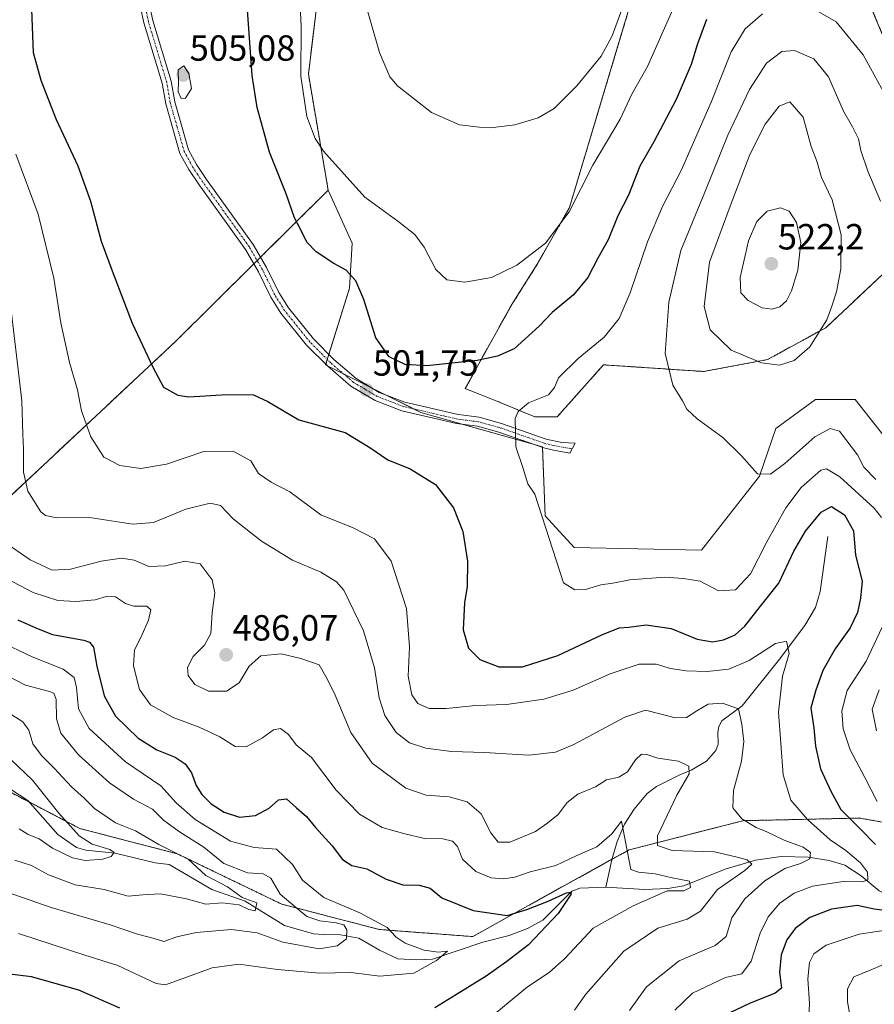
# Model space of a CAD drawing. Units: metres. Extents: x 636216 to 639678, y 4653409 to 4655789.
# Drawn here: x 636926 to 637161, y 4654179 to 4654450 of the extents above; entities that cross this region are included whole.
import ezdxf
from ezdxf.enums import TextEntityAlignment as Align

# ---------------------------------------------------------------- set-up
doc = ezdxf.new("R2010")
doc.units = ezdxf.units.M
doc.header["$MEASUREMENT"] = 0
doc.linetypes.add('TRAZO_Y_PUNTO', pattern=[1, 0.5, -0.25, 0, -0.25])
doc.linetypes.add('TRAZOS', pattern=[0.75, 0.5, -0.25])
for name, color, linetype, lineweight in [('Arbolado forestal', 92, 'TRAZOS', 0), ('Arbolado forestal CxS', 92, 'Continuous', 0), ('Camino', 19, 'Continuous', 0), ('Camino Cxs', 19, 'Continuous', 0), ('Camino eje', 39, 'TRAZO_Y_PUNTO', 13), ('Carátula', 7, 'Continuous', 5), ('Corriente natural lineal', 142, 'Continuous', 13), ('Curva de nivel maestra', 36, 'Continuous', 30), ('Curva de nivel normal', 36, 'Continuous', 0), ('Pastizal CxS', 92, 'Continuous', 0), ('Punto de cota en terreno', 7, 'Continuous', 0), ('Rótulo de punto de cota en terreno', 19, 'Continuous', 0), ('Suelo desnudo', 252, 'Continuous', 0), ('Suelo desnudo CxS', 43, 'Continuous', 0)]:
    doc.layers.add(name, color=color, linetype=linetype, lineweight=lineweight)
doc.styles.add('Arial', font='txt', dxfattribs={"height": 0.2})

# ---------------------------------------------------------------- blocks, each defined once
blk = doc.blocks.new('*U150')
at = {"layer": 'Arbolado forestal CxS', "color": 92, "linetype": 'Continuous', "lineweight": 0}
for points in [[(637156.5, 4654463.24, 498.68), (637164.49, 4654444.06, 501.94), (637167.69, 4654416.09, 506.05), (637163.69, 4654380.13, 511.38), (637147.99, 4654365.37, 514.55), (637131.95, 4654356.62, 515.3), (637114.31, 4654353.33, 512.13), (637086.75, 4654355.16, 506.7), (637073.99, 4654340.79, 506.71), (637067.88, 4654340.79, 505.73), (637057.42, 4654345.15, 503.79), (637048.7, 4654348.64, 501.68), (637054.68, 4654359.54, 499.08), (637061.78, 4654372.2, 496.62), (637068.53, 4654382.88, 495.5), (637077.39, 4654398.51, 494.52), (637091.77, 4654446.45, 491.02), (637101.36, 4654478.42, 489.28)], [(637009.46, 4654468.02, 492.38), (637005.47, 4654435.26, 494.02), (637010.94, 4654403.29, 496.21), (636968.9, 4654361.61, 501.33), (636903, 4654299.93, 476.79)]]:
    blk.add_polyline3d(points, dxfattribs=at)
blk = doc.blocks.new('*U163')
at = {"layer": 'Curva de nivel normal', "color": 36, "linetype": 'Continuous', "lineweight": 0}
blk.add_polyline3d([(637078.78, 4654177.35, 485), (637081.86, 4654181.74, 485), (637092.41, 4654193.58, 485), (637101.73, 4654199.92, 485), (637109.83, 4654202.44, 485), (637113.52, 4654204.6, 485), (637118.15, 4654210.63, 485), (637125.68, 4654215.81, 485), (637127.59, 4654217.59, 485), (637126.34, 4654218.74, 485), (637123.19, 4654219.58, 485), (637117.3, 4654220.94, 485), (637105.71, 4654221.36, 485), (637101.64, 4654222.75, 485), (637101.62, 4654225.38, 485), (637106.99, 4654236.63, 485), (637110.33, 4654242.52, 485), (637110.24, 4654244.55, 485), (637107.42, 4654246, 485), (637101.72, 4654246.8, 485), (637098.7, 4654247.82, 485), (637097.21, 4654247.9, 485), (637095.59, 4654246.36, 485), (637093.36, 4654242.98, 485), (637090.95, 4654241.59, 485), (637087.6, 4654240.82, 485), (637084.52, 4654238.9, 485), (637079.72, 4654236.9, 485), (637076.75, 4654234.59, 485), (637074.25, 4654231.27, 485), (637071.46, 4654228.97, 485), (637068.02, 4654226.59, 485), (637060.97, 4654223.65, 485), (637057.72, 4654223.63, 485), (637055.74, 4654226.25, 485), (637053.04, 4654231.44, 485), (637049.18, 4654234.75, 485), (637044.26, 4654236.18, 485), (637037.92, 4654236.61, 485), (637032.3, 4654238.54, 485), (637023.05, 4654245.37, 485), (637017.2, 4654253.84, 485), (637012.81, 4654264.13, 485), (637010.65, 4654268.68, 485), (637008.49, 4654272.5, 485), (637003.44, 4654274.22, 485), (636998.02, 4654275.52, 485), (636992.35, 4654274.95, 485), (636989.2, 4654272.13, 485), (636986.42, 4654267.55, 485), (636982.9, 4654265.29, 485), (636977.94, 4654265.26, 485), (636974.2, 4654267.06, 485), (636972.38, 4654269.6, 485), (636972.18, 4654271.8, 485), (636973.71, 4654274.78, 485), (636976.86, 4654277.95, 485), (636978.56, 4654281.16, 485), (636978.97, 4654286.85, 485), (636979.71, 4654292.31, 485), (636979.01, 4654295.88, 485), (636975.64, 4654300.29, 485), (636971.42, 4654301.07, 485), (636966.12, 4654299.77, 485), (636961.49, 4654299.6, 485), (636957.49, 4654301.3, 485), (636954.04, 4654301.92, 485), (636948.38, 4654301.11, 485), (636939.94, 4654298.9, 485), (636934.86, 4654298.63, 485), (636928.81, 4654301.4, 485), (636921.4, 4654306.56, 485)], dxfattribs=at)
blk = doc.blocks.new('*U165')
at = {"layer": 'Curva de nivel normal', "color": 36, "linetype": 'Continuous', "lineweight": 0}
for points in [[(637093.93, 4654177.26, 490), (637098.61, 4654183.8, 490), (637107.61, 4654190.97, 490), (637117.49, 4654195.18, 490), (637120.52, 4654197.69, 490), (637122.14, 4654202.77, 490), (637125.69, 4654208.06, 490), (637131.22, 4654213.01, 490), (637136.71, 4654216.43, 490), (637141.02, 4654217.75, 490), (637143.58, 4654219.04, 490), (637143.78, 4654220.79, 490), (637141.74, 4654222.25, 490), (637136.54, 4654224.17, 490), (637131.79, 4654226.47, 490), (637128.81, 4654227.71, 490), (637124.84, 4654230.11, 490), (637122.36, 4654233.12, 490), (637122.6, 4654237.92, 490), (637124.77, 4654245.98, 490), (637125.38, 4654251.36, 490), (637124.83, 4654256.2, 490), (637123.94, 4654260.36, 490), (637119.56, 4654261.94, 490), (637115.58, 4654261.71, 490), (637112.51, 4654259.83, 490), (637109.66, 4654258.01, 490), (637106.59, 4654257.87, 490), (637098.37, 4654260.01, 490), (637092.63, 4654258.07, 490), (637078.62, 4654250.6, 490), (637073.56, 4654248.45, 490), (637066.23, 4654247.64, 490), (637053.98, 4654248.38, 490), (637044.87, 4654248.6, 490), (637037.84, 4654249.51, 490), (637033.32, 4654251.06, 490), (637029.7, 4654253.86, 490), (637026.56, 4654258.59, 490), (637024.94, 4654263.43, 490), (637023.68, 4654271.7, 490), (637020.7, 4654281.84, 490), (637015.2, 4654293.08, 490), (637013.19, 4654295.4, 490), (637008.91, 4654298.04, 490), (637001.12, 4654301.34, 490), (636992.55, 4654306.54, 490), (636984.74, 4654312.72, 490), (636981.31, 4654316.36, 490), (636978.46, 4654317.04, 490), (636971.71, 4654315.42, 490), (636962.8, 4654311.73, 490), (636957.09, 4654311.24, 490), (636945.21, 4654313.12, 490), (636936.2, 4654313.04, 490), (636933.04, 4654313.63, 490), (636931.77, 4654314.67, 490), (636928.16, 4654320.37, 490), (636927.02, 4654325.56, 490), (636926.97, 4654332.02, 490), (636926.78, 4654336.09, 490), (636926.54, 4654345.2, 490), (636922.97, 4654375.68, 490)], [(637020.7, 4654456.6, 490), (637025.04, 4654441.18, 490), (637027.94, 4654434.52, 490), (637030.02, 4654432, 490), (637039.41, 4654424.7, 490), (637047.08, 4654421.27, 490), (637052.6, 4654420.68, 490), (637055.6, 4654420.44, 490), (637062.35, 4654421.3, 490), (637068.78, 4654423.21, 490), (637073.18, 4654425.78, 490), (637079.45, 4654432.05, 490), (637086.13, 4654440.17, 490), (637089.13, 4654445.79, 490), (637091.84, 4654453.06, 490)]]:
    blk.add_polyline3d(points, dxfattribs=at)
blk = doc.blocks.new('*U168')
at = {"layer": 'Curva de nivel normal', "color": 36, "linetype": 'Continuous', "lineweight": 0}
blk.add_polyline3d([(636925.83, 4654227.32, 455), (636928.26, 4654225.79, 455), (636931.28, 4654224.6, 455), (636935.03, 4654222.01, 455), (636940.46, 4654219.36, 455), (636943.99, 4654218.61, 455), (636948.81, 4654218.95, 455), (636951.15, 4654219.72, 455), (636952, 4654220.79, 455), (636950.78, 4654221.64, 455), (636945.96, 4654223.06, 455), (636942.3, 4654225.36, 455), (636936.69, 4654231.67, 455), (636929.47, 4654240.75, 455), (636923.58, 4654246.37, 455)], dxfattribs=at)
blk = doc.blocks.new('*U172')
at = {"layer": 'Curva de nivel normal', "color": 36, "linetype": 'Continuous', "lineweight": 0}
for points in [[(637154.63, 4654176.04, 510), (637154.01, 4654179.64, 510), (637153.94, 4654183.28, 510), (637155.74, 4654186.56, 510), (637160.66, 4654188.59, 510), (637165.85, 4654190.76, 510)], [(637161.98, 4654254.28, 510), (637160.75, 4654260.3, 510), (637162.67, 4654265.59, 510)], [(637161.78, 4654323.58, 510), (637158.45, 4654326.98, 510), (637156.7, 4654330.34, 510), (637151.8, 4654336.91, 510), (637149.24, 4654337.59, 510), (637144.99, 4654335.32, 510), (637136.75, 4654327.99, 510), (637132.79, 4654325.01, 510), (637129.15, 4654325.12, 510), (637124.78, 4654330.05, 510), (637119.66, 4654335.16, 510), (637112.58, 4654340.25, 510), (637109.71, 4654342.92, 510), (637108.52, 4654345.25, 510), (637105.89, 4654349.59, 510), (637103.78, 4654358.25, 510), (637104.72, 4654372.43, 510), (637108.08, 4654386.62, 510), (637114.64, 4654402.76, 510), (637121, 4654418.44, 510), (637126.96, 4654430.98, 510), (637131.71, 4654438.27, 510), (637135.92, 4654441.5, 510), (637139.36, 4654441.77, 510), (637144.71, 4654439.44, 510), (637148.75, 4654434.55, 510), (637152.84, 4654425.02, 510), (637155.36, 4654420.75, 510), (637156.97, 4654417.39, 510), (637157.61, 4654414.26, 510), (637159.57, 4654408.51, 510), (637163.04, 4654400.23, 510)]]:
    blk.add_polyline3d(points, dxfattribs=at)
blk = doc.blocks.new('*U173')
at = {"layer": 'Curva de nivel normal', "color": 36, "linetype": 'Continuous', "lineweight": 0}
blk.add_polyline3d([(636918.16, 4654271.68, 465), (636927.56, 4654266.88, 465), (636934.19, 4654265.17, 465), (636935.34, 4654264.69, 465), (636936.04, 4654262.91, 465), (636936.11, 4654257.62, 465), (636937.25, 4654253.67, 465), (636942.18, 4654247.72, 465), (636950.72, 4654240, 465), (636957.28, 4654235.53, 465), (636962.54, 4654232.72, 465), (636965.59, 4654229.72, 465), (636969.94, 4654226.49, 465), (636976.68, 4654222.26, 465), (636982.23, 4654217.74, 465), (636988.7, 4654215.2, 465), (636993, 4654214.94, 465), (636995.12, 4654213.76, 465), (636997.71, 4654209.34, 465), (637001.79, 4654205.79, 465), (637005.09, 4654203.2, 465), (637008.6, 4654201.94, 465), (637013.1, 4654201.41, 465), (637015.2, 4654200.84, 465), (637016.08, 4654199.52, 465), (637015.94, 4654197.06, 465), (637013.42, 4654195.04, 465), (637008.49, 4654194.26, 465), (636998.42, 4654196.09, 465), (636991.36, 4654198.67, 465), (636984.29, 4654199.58, 465), (636974.6, 4654198.77, 465), (636969.27, 4654197.56, 465), (636965.65, 4654196.24, 465), (636962.99, 4654197.08, 465), (636958.36, 4654198.33, 465), (636950.87, 4654200.84, 465), (636934.64, 4654205.61, 465), (636916.09, 4654212.06, 465)], dxfattribs=at)
blk = doc.blocks.new('*U174')
at = {"layer": 'Curva de nivel normal', "color": 36, "linetype": 'Continuous', "lineweight": 0}
blk.add_polyline3d([(637056.87, 4654176.35, 480), (637065.82, 4654183.78, 480), (637071.77, 4654187.7, 480), (637076.09, 4654191.62, 480), (637083.95, 4654199.96, 480), (637094.95, 4654206.08, 480), (637104.28, 4654210.22, 480), (637108.88, 4654210.27, 480), (637110.74, 4654211.12, 480), (637110.44, 4654212.93, 480), (637105.67, 4654213.85, 480), (637101.01, 4654214.95, 480), (637096.37, 4654215.38, 480), (637094.31, 4654216.11, 480), (637091.75, 4654229.39, 480), (637089.03, 4654225.94, 480), (637084.95, 4654222.4, 480), (637079.43, 4654219.96, 480), (637073.62, 4654217.21, 480), (637066.61, 4654215.43, 480), (637062.32, 4654214.03, 480), (637059.21, 4654213.5, 480), (637055.8, 4654213.85, 480), (637051.63, 4654215.58, 480), (637047.97, 4654218.97, 480), (637046.52, 4654222.43, 480), (637045.15, 4654223.95, 480), (637042.55, 4654224.6, 480), (637037.44, 4654224.66, 480), (637032.08, 4654225.96, 480), (637025.78, 4654227.71, 480), (637019.58, 4654231.32, 480), (637013.16, 4654237.93, 480), (637006.34, 4654247, 480), (637002.08, 4654250.44, 480), (637000, 4654253.31, 480), (636997.82, 4654255.01, 480), (636995.85, 4654254.6, 480), (636992.8, 4654252.42, 480), (636988.32, 4654249.91, 480), (636985.34, 4654249.99, 480), (636981.05, 4654252.7, 480), (636975.35, 4654255.33, 480), (636968.23, 4654257.99, 480), (636962, 4654261.5, 480), (636958.94, 4654265.7, 480), (636957.34, 4654272.25, 480), (636957.54, 4654276.68, 480), (636959.35, 4654280.06, 480), (636961.44, 4654284.85, 480), (636962.08, 4654287.66, 480), (636960.98, 4654288.68, 480), (636957.4, 4654288.65, 480), (636955.08, 4654289.4, 480), (636952.3, 4654291.28, 480), (636949.8, 4654291.33, 480), (636946.7, 4654290.37, 480), (636941.46, 4654289.92, 480), (636936.42, 4654290.21, 480), (636929.69, 4654292.48, 480), (636916.67, 4654299.2, 480)], dxfattribs=at)
blk = doc.blocks.new('*U181')
at = {"layer": 'Curva de nivel normal', "color": 36, "linetype": 'Continuous', "lineweight": 0}
blk.add_polyline3d([(636919.62, 4654261.28, 460), (636926.82, 4654256.76, 460), (636928.51, 4654254.48, 460), (636929.58, 4654250.75, 460), (636931.92, 4654247.5, 460), (636935.44, 4654244.08, 460), (636940.24, 4654238.89, 460), (636943.75, 4654235.73, 460), (636946.59, 4654232.91, 460), (636952.33, 4654228.98, 460), (636957.81, 4654226.73, 460), (636964.29, 4654223.02, 460), (636972.36, 4654218.94, 460), (636977.19, 4654214.5, 460), (636983.23, 4654211.32, 460), (636987.21, 4654208.43, 460), (636991.31, 4654206.95, 460), (636990.86, 4654204.69, 460), (636989.1, 4654205.08, 460), (636986.41, 4654206.38, 460), (636981.75, 4654206.91, 460), (636977.19, 4654206.57, 460), (636971.9, 4654208.06, 460), (636964.77, 4654209.41, 460), (636959.84, 4654209.15, 460), (636955.8, 4654208.77, 460), (636949.24, 4654210.61, 460), (636941.28, 4654211.86, 460), (636933.88, 4654214.68, 460), (636929.18, 4654217.21, 460), (636924.62, 4654218.71, 460)], dxfattribs=at)
blk = doc.blocks.new('*U188')
at = {"layer": 'Curva de nivel normal', "color": 36, "linetype": 'Continuous', "lineweight": 0}
for points in [[(637195.93, 4654451.59, 505), (637197.14, 4654448.92, 505), (637196.22, 4654446.68, 505), (637193.49, 4654442.96, 505), (637191.19, 4654437.35, 505), (637188.72, 4654432.92, 505), (637185.23, 4654428.52, 505), (637181.4, 4654422.97, 505), (637178.1, 4654419.32, 505), (637174.4, 4654418.47, 505), (637168.23, 4654421.72, 505), (637164.31, 4654429.59, 505), (637158.28, 4654440.59, 505), (637150.87, 4654449.62, 505), (637145.26, 4654452.92, 505)], [(637130.61, 4654451.84, 505), (637125.76, 4654447.75, 505), (637121.9, 4654441.4, 505), (637116.46, 4654427.5, 505), (637108.22, 4654408.92, 505), (637103.01, 4654398.78, 505), (637098.93, 4654389.02, 505), (637094.15, 4654375.02, 505), (637091.06, 4654367.89, 505), (637086.91, 4654362.75, 505), (637079.8, 4654356.92, 505), (637074.34, 4654351.61, 505), (637073.31, 4654348.92, 505), (637071.6, 4654346.92, 505), (637066.08, 4654344.67, 505), (637063.24, 4654342.27, 505), (637062.46, 4654340.39, 505), (637062.58, 4654332.56, 505), (637064.65, 4654326.63, 505), (637065.94, 4654322.4, 505), (637067.86, 4654319.5, 505), (637075.76, 4654295.12, 505), (637078.83, 4654293.14, 505), (637081.78, 4654293.22, 505), (637086.07, 4654294.56, 505), (637089.32, 4654294.99, 505), (637093.98, 4654295.94, 505), (637103.66, 4654296.7, 505), (637108.76, 4654296.31, 505), (637113.35, 4654295.54, 505), (637118.42, 4654292.89, 505), (637123.15, 4654293.2, 505), (637127.28, 4654297.61, 505), (637131.64, 4654306.2, 505), (637136.96, 4654315.74, 505), (637141.2, 4654321.34, 505), (637146.67, 4654326.1, 505), (637148.16, 4654326.48, 505), (637151.9, 4654324.3, 505), (637161.34, 4654315.65, 505), (637163.36, 4654313.14, 505)], [(637163.54, 4654282.86, 505), (637159.08, 4654273.53, 505), (637153.89, 4654265.43, 505), (637152.4, 4654259.86, 505), (637152.81, 4654254.87, 505), (637154.7, 4654249.12, 505), (637158.79, 4654241.45, 505), (637162.17, 4654234.81, 505)], [(637167.63, 4654199.84, 505), (637157.2, 4654198.33, 505), (637148.14, 4654195.26, 505), (637144.66, 4654192.91, 505), (637143.48, 4654190.5, 505), (637143.07, 4654185.95, 505), (637143.48, 4654179.2, 505), (637143.2, 4654173.68, 505)]]:
    blk.add_polyline3d(points, dxfattribs=at)
blk = doc.blocks.new('*U190')
at = {"layer": 'Curva de nivel normal', "color": 36, "linetype": 'Continuous', "lineweight": 0}
for points in [[(637105.81, 4654452.92, 495), (637098.88, 4654437.4, 495), (637094.57, 4654429.73, 495), (637091.38, 4654422.87, 495), (637083.85, 4654410.14, 495), (637077.28, 4654397.35, 495), (637070.82, 4654388.66, 495), (637062.94, 4654382.66, 495), (637055.9, 4654379.25, 495), (637048.56, 4654377.96, 495), (637043.64, 4654378.57, 495), (637040.56, 4654381.44, 495), (637037.33, 4654387.62, 495), (637034.83, 4654391.04, 495), (637030.16, 4654394.78, 495), (637021.06, 4654401.37, 495), (637009.6, 4654413.99, 495), (637007.33, 4654417.5, 495), (637005.01, 4654423.6, 495), (637003.38, 4654434.67, 495), (637003.48, 4654448.43, 495), (637002.67, 4654465.23, 495)], [(636924.87, 4654413.19, 495), (636931.01, 4654396.66, 495), (636935.38, 4654379.08, 495), (636937.27, 4654366.7, 495), (636939.65, 4654355.76, 495), (636941.9, 4654348.27, 495), (636943.01, 4654342.45, 495), (636945.54, 4654335.36, 495), (636949.09, 4654329.68, 495), (636953.55, 4654327.39, 495), (636959.31, 4654326.58, 495), (636966.43, 4654327.83, 495), (636976.64, 4654331.24, 495), (636984.78, 4654331.42, 495), (636989.66, 4654328.74, 495), (636991.76, 4654325.23, 495), (636995.23, 4654322.88, 495), (637000.4, 4654320.13, 495), (637008.89, 4654313.86, 495), (637017.82, 4654310.21, 495), (637023.73, 4654307.24, 495), (637028.27, 4654301.04, 495), (637032.5, 4654288.01, 495), (637033.34, 4654277.43, 495), (637032.99, 4654269.42, 495), (637034, 4654264.25, 495), (637035.62, 4654261.86, 495), (637038.71, 4654260.51, 495), (637043.47, 4654260.45, 495), (637051.59, 4654261.3, 495), (637060.05, 4654261.6, 495), (637070.31, 4654263.01, 495), (637078.4, 4654265.53, 495), (637088.64, 4654270.04, 495), (637096.61, 4654272.68, 495), (637101.28, 4654272.72, 495), (637105.26, 4654271.51, 495), (637109.54, 4654270.84, 495), (637115.3, 4654270.67, 495), (637121.26, 4654271.35, 495), (637126.92, 4654273.71, 495), (637134.1, 4654278.35, 495), (637137.15, 4654278.99, 495), (637137.87, 4654275.62, 495), (637136.04, 4654269.35, 495), (637134.96, 4654259.42, 495), (637136.3, 4654242.21, 495), (637138.41, 4654235.2, 495), (637142.93, 4654229.9, 495), (637149.18, 4654224.3, 495), (637153.5, 4654221.37, 495), (637157.55, 4654217.99, 495), (637159.5, 4654215.39, 495), (637159.6, 4654213.26, 495), (637158.14, 4654212.7, 495), (637152.8, 4654212.85, 495), (637144.34, 4654211.49, 495), (637139.28, 4654209.64, 495), (637135.37, 4654206.86, 495), (637132.1, 4654203.08, 495), (637129.91, 4654198.58, 495), (637127.44, 4654190.9, 495), (637124.86, 4654187.38, 495), (637120.37, 4654186.36, 495), (637111.28, 4654182.06, 495), (637106.42, 4654177.38, 495)]]:
    blk.add_polyline3d(points, dxfattribs=at)
blk = doc.blocks.new('*U191')
at = {"layer": 'Curva de nivel normal', "color": 36, "linetype": 'Continuous', "lineweight": 0}
blk.add_polyline3d([(636920, 4654279.09, 470), (636929.37, 4654274.69, 470), (636937.92, 4654271.31, 470), (636940.93, 4654269.02, 470), (636941.62, 4654266.29, 470), (636942.14, 4654260.37, 470), (636945.05, 4654255, 470), (636955.06, 4654245.79, 470), (636964.83, 4654239.16, 470), (636969.04, 4654234.53, 470), (636974.3, 4654229.93, 470), (636984.05, 4654223.92, 470), (636990.57, 4654222.19, 470), (636996.7, 4654221.68, 470), (637001.06, 4654217.45, 470), (637003.87, 4654213.15, 470), (637009.71, 4654208.43, 470), (637019.82, 4654204.13, 470), (637027.15, 4654200.12, 470), (637029.68, 4654197.5, 470), (637032.11, 4654195.8, 470), (637037.36, 4654193.88, 470), (637041.22, 4654193.3, 470), (637043.83, 4654193.66, 470), (637040.77, 4654191.01, 470), (637034.5, 4654187.56, 470), (637025.19, 4654186.72, 470), (637017.17, 4654187.78, 470), (637008.52, 4654187.6, 470), (636996.96, 4654188.6, 470), (636986.28, 4654190.04, 470), (636978.94, 4654189, 470), (636966.11, 4654184.38, 470), (636963.56, 4654184.69, 470), (636952.95, 4654189.64, 470), (636943.86, 4654192.51, 470), (636925.61, 4654198.5, 470)], dxfattribs=at)
blk = doc.blocks.new('*U194')
at = {"layer": 'Curva de nivel maestra', "color": 36, "linetype": 'Continuous', "lineweight": 30}
for points in [[(637115.15, 4654450.29, 500), (637112.64, 4654443.6, 500), (637110.9, 4654437.92, 500), (637106.77, 4654428.25, 500), (637100.62, 4654416.59, 500), (637096.8, 4654409.92, 500), (637093.65, 4654401.92, 500), (637090.76, 4654396.25, 500), (637088.04, 4654389.59, 500), (637085.17, 4654384.59, 500), (637082.48, 4654379.22, 500), (637078.54, 4654374.47, 500), (637072.61, 4654369.56, 500), (637069.04, 4654365.8, 500), (637062.13, 4654359.57, 500), (637057.53, 4654357.51, 500), (637051.98, 4654356.34, 500), (637038.07, 4654354.91, 500), (637032.12, 4654355.21, 500), (637027.72, 4654357.36, 500), (637024.03, 4654362.61, 500), (637020.71, 4654373.16, 500), (637018.52, 4654378.32, 500), (637015.89, 4654381.21, 500), (637012.48, 4654383.12, 500), (637007.62, 4654386.27, 500), (637005.01, 4654388.99, 500), (637003.31, 4654392.57, 500), (637001.62, 4654395.7, 500), (636999.33, 4654402.25, 500), (636994.73, 4654413.72, 500), (636991.38, 4654426.08, 500), (636989.95, 4654434.92, 500), (636988.36, 4654458.21, 500)], [(636929.13, 4654455.41, 500), (636929.64, 4654441.25, 500), (636931.77, 4654433.62, 500), (636936, 4654422.72, 500), (636941.95, 4654409.98, 500), (636945.47, 4654400.22, 500), (636948.39, 4654389.19, 500), (636951.69, 4654380.28, 500), (636956.92, 4654366.65, 500), (636962.64, 4654354.48, 500), (636965.53, 4654348.99, 500), (636969.56, 4654346.83, 500), (636972.51, 4654346.3, 500), (636983.03, 4654347.01, 500), (636990.38, 4654346.89, 500), (636994.34, 4654345.09, 500), (637002.86, 4654340.03, 500), (637015.57, 4654336.56, 500), (637022.38, 4654332.36, 500), (637027.36, 4654329.01, 500), (637033.53, 4654326.51, 500), (637040.52, 4654322.16, 500), (637045.45, 4654315.77, 500), (637048.01, 4654309.27, 500), (637049.32, 4654301.08, 500), (637049.25, 4654293.97, 500), (637048.49, 4654289.67, 500), (637048.1, 4654282.19, 500), (637049.6, 4654277.14, 500), (637052.69, 4654273.98, 500), (637057.98, 4654271.96, 500), (637064.48, 4654272, 500), (637074.22, 4654275.05, 500), (637086.27, 4654280.8, 500), (637091.11, 4654282.73, 500), (637093.76, 4654282.84, 500), (637098.53, 4654283.49, 500), (637105.43, 4654282.55, 500), (637112.57, 4654279.54, 500), (637116.83, 4654278.8, 500), (637119.81, 4654279.42, 500), (637123.01, 4654280.77, 500), (637125.7, 4654283.18, 500), (637129.98, 4654288.68, 500), (637135.06, 4654295.02, 500), (637139.15, 4654303.78, 500), (637142.37, 4654309.34, 500), (637146.71, 4654314.58, 500), (637149.61, 4654316.12, 500), (637153.11, 4654313.84, 500), (637155.64, 4654309.43, 500), (637156.22, 4654302.75, 500), (637157.98, 4654295.59, 500), (637157.55, 4654290.92, 500), (637156.75, 4654286.94, 500), (637154.73, 4654282.67, 500), (637150.58, 4654276.94, 500), (637147.16, 4654270.92, 500), (637145.15, 4654265.25, 500), (637143.86, 4654260.56, 500), (637144.7, 4654255.18, 500), (637145.12, 4654250.14, 500), (637146.52, 4654243.83, 500), (637149.4, 4654237.71, 500), (637152.14, 4654232.64, 500), (637157.55, 4654227.24, 500), (637161.7, 4654223.02, 500)], [(637164.95, 4654204.74, 500), (637161.31, 4654205.19, 500), (637156.62, 4654206.2, 500), (637149.61, 4654205.21, 500), (637143.61, 4654202.88, 500), (637139.6, 4654199.87, 500), (637137.28, 4654196.73, 500), (637135.7, 4654192.58, 500), (637135.23, 4654187.86, 500), (637135.78, 4654183.41, 500), (637134.05, 4654182, 500), (637126.99, 4654179.16, 500), (637119.67, 4654175.73, 500)]]:
    blk.add_polyline3d(points, dxfattribs=at)
blk = doc.blocks.new('*U195')
at = {"layer": 'Curva de nivel maestra', "color": 36, "linetype": 'Continuous', "lineweight": 30}
for points in [[(636925.41, 4654284.95, 475), (636930.6, 4654282.62, 475), (636934.98, 4654280.89, 475), (636943.61, 4654279.26, 475), (636945.22, 4654278.77, 475), (636946.28, 4654277.33, 475), (636947.17, 4654272.1, 475), (636949.19, 4654263.94, 475), (636952.32, 4654258.39, 475), (636958.63, 4654252.26, 475), (636963.69, 4654249.08, 475), (636968.78, 4654247.1, 475), (636971.56, 4654245.22, 475), (636973.28, 4654242.72, 475), (636974.59, 4654239.27, 475), (636976.1, 4654236.8, 475), (636978.7, 4654234.25, 475), (636982.28, 4654231.93, 475), (636986.54, 4654230.52, 475), (636990.92, 4654230.97, 475), (636994.63, 4654233.01, 475), (636997.2, 4654235.33, 475), (636999.42, 4654235.58, 475), (637002.2, 4654233.12, 475), (637004.93, 4654230.76, 475), (637007.4, 4654227.71, 475), (637012.03, 4654222.68, 475), (637014.87, 4654218.87, 475), (637017.44, 4654217.18, 475), (637021.58, 4654216.28, 475), (637026.94, 4654213.48, 475), (637031.45, 4654211.87, 475), (637035.98, 4654211.8, 475), (637039.04, 4654210.99, 475), (637042.23, 4654208.28, 475), (637050.88, 4654204.82, 475), (637060.2, 4654203.4, 475), (637065.68, 4654205.1, 475), (637071.53, 4654207.41, 475), (637076.54, 4654209.68, 475), (637077.84, 4654209.86, 475), (637077.78, 4654209.25, 475), (637074.3, 4654203.97, 475), (637066.12, 4654195.35, 475), (637060.16, 4654190.78, 475), (637054.41, 4654186.7, 475), (637046.27, 4654181.71, 475), (637040.3, 4654178, 475)], [(636953.58, 4654177.87, 475), (636942.26, 4654182.84, 475), (636929.23, 4654186.52, 475), (636922.43, 4654187.35, 475)]]:
    blk.add_polyline3d(points, dxfattribs=at)
blk = doc.blocks.new('5PATER')
at = {"layer": 'Carátula', "linetype": 'Continuous', "lineweight": 5}
h = blk.add_hatch(color=250, dxfattribs=at)
edge = h.paths.add_edge_path()
edge.add_ellipse((0, 0.01), major_axis=(-1.33, -1.34), ratio=0.999422, start_angle=0, end_angle=360)

msp = doc.modelspace()

# ---------------------------------------------------------------- linework, layer by layer
at = {"layer": 'Arbolado forestal', "color": 92, "linetype": 'TRAZOS', "lineweight": 0}
for points in [[(637156.5, 4654463.24, 498.68), (637164.49, 4654444.06, 501.94), (637167.69, 4654416.09, 506.05), (637163.69, 4654380.13, 511.38), (637147.99, 4654365.38, 514.55), (637131.95, 4654356.62, 515.3), (637114.31, 4654353.33, 512.13), (637086.75, 4654355.16, 506.7), (637073.99, 4654340.79, 506.71), (637067.88, 4654340.79, 505.73), (637057.42, 4654345.15, 503.79), (637048.7, 4654348.64, 501.68), (637054.68, 4654359.54, 499.08), (637061.78, 4654372.2, 496.62), (637068.53, 4654382.88, 495.5), (637077.39, 4654398.51, 494.52), (637091.77, 4654446.45, 491.02), (637101.36, 4654478.42, 489.28)], [(637009.46, 4654468.02, 492.38), (637005.47, 4654435.26, 494.02), (637010.94, 4654403.29, 496.21)], [(637010.94, 4654403.29, 496.21), (636992.3, 4654384.82, 503.41), (636991.38, 4654383.9, 503.54), (636990.45, 4654382.98, 503.59), (636968.9, 4654361.61, 501.33), (636903, 4654299.93, 476.79), (636890.61, 4654291.91, 472.37), (636849.79, 4654285.35, 468.45)], [(637233.07, 4654221.54, 522.15), (637224.75, 4654222.19, 519.43), (637223.46, 4654222.29, 519.11), (637222.16, 4654222.39, 518.79), (637209.36, 4654223.39, 513.65), (637186.41, 4654225.19, 513.06), (637173.12, 4654227.51, 507.6), (637157.25, 4654230.29, 501.05), (637125.18, 4654229.56, 489.64), (637093.83, 4654221.53, 480.33), (637089.09, 4654218.92, 478.16), (637066.13, 4654206.22, 475.29), (637050.79, 4654197.62, 472.21), (637024.97, 4654199.6, 467.97), (636998.16, 4654206.55, 463.43), (636969.36, 4654220.45, 459.39), (636942.55, 4654227.4, 455.82), (636928.66, 4654234.65, 451.85), (636919.71, 4654239.31, 450.46)]]:
    msp.add_polyline3d(points, dxfattribs=at)
at = {"layer": 'Arbolado forestal CxS', "color": 92, "linetype": 'Continuous', "lineweight": 0}
msp.add_polyline3d([(636919.71, 4654239.31, 450.46), (636942.55, 4654227.4, 455.82), (636969.37, 4654220.45, 459.39), (636998.16, 4654206.55, 463.44), (637024.98, 4654199.6, 467.97), (637050.79, 4654197.62, 472.21), (637066.13, 4654206.22, 475.29), (637093.83, 4654221.53, 480.33), (637125.18, 4654229.56, 489.64), (637157.25, 4654230.29, 501.05), (637173.12, 4654227.51, 507.6), (637186.41, 4654225.19, 513.06), (637233.07, 4654221.54, 522.15), (637233.07, 4654221.54, 522.15), (637228.69, 4654190.18, 522.39), (637221.83, 4654173.57, 521.66)], dxfattribs=at)
at = {"layer": 'Camino', "color": 19, "linetype": 'Continuous', "lineweight": 0}
msp.add_polyline3d([(636958.06, 4654471.41, 502.03), (636962.63, 4654450.02, 503.78), (636967.68, 4654433.31, 504.67), (636968.65, 4654427.64, 504.75), (636972.45, 4654414.39, 504.79), (636974.65, 4654410.33, 504.85), (636977.45, 4654406.19, 504.77), (636990.27, 4654388.33, 503.78), (636993.96, 4654381.95, 503.17), (636997.3, 4654375.08, 503.2), (636999.96, 4654370.85, 503.26), (637006.84, 4654362.29, 503.02), (637012.51, 4654356.6, 502.36), (637015.48, 4654354.06, 501.9), (637018.63, 4654351.36, 501.63), (637024.99, 4654347.58, 501.45), (637032, 4654344.89, 501.83), (637046.74, 4654341.46, 502.79), (637048.27, 4654341.26, 502.91), (637052.56, 4654340.71, 503.34), (637058.65, 4654339.03, 504.33), (637071, 4654334.68, 506.34), (637075.26, 4654333.78, 506.83), (637078.94, 4654333.54, 507.19), (637077.5, 4654330.87, 507.06), (637073, 4654331.68, 506.54), (637070.32, 4654332.25, 506.17), (637057.9, 4654336.63, 504.2), (637052.06, 4654338.23, 503.48), (637046.29, 4654338.97, 503.03), (637031.25, 4654342.47, 502.03), (637023.89, 4654345.31, 501.61), (637017.16, 4654349.3, 501.88), (637010.79, 4654354.75, 502.49), (637004.96, 4654360.61, 502.97), (636997.9, 4654369.38, 503.22), (636995.09, 4654373.85, 503.31), (636991.73, 4654380.77, 503.45), (636988.15, 4654386.96, 503.82), (636975.38, 4654404.75, 504.82), (636972.5, 4654409.02, 504.82), (636970.1, 4654413.43, 504.76), (636966.19, 4654427.08, 504.59), (636965.22, 4654432.73, 504.56), (636960.19, 4654449.39, 503.62), (636955.64, 4654470.67, 501.87)], dxfattribs=at)
at = {"layer": 'Camino Cxs', "color": 19, "linetype": 'Continuous', "lineweight": 0}
msp.add_polyline3d([(636958.06, 4654471.41, 502.03), (636962.63, 4654450.02, 503.78), (636967.68, 4654433.31, 504.67), (636968.65, 4654427.64, 504.75), (636972.45, 4654414.39, 504.79), (636974.65, 4654410.33, 504.85), (636977.45, 4654406.19, 504.77), (636990.27, 4654388.33, 503.78), (636993.96, 4654381.95, 503.17), (636997.3, 4654375.08, 503.2), (636999.96, 4654370.85, 503.26), (637006.84, 4654362.29, 503.02), (637012.51, 4654356.6, 502.36), (637015.48, 4654354.06, 501.9), (637018.63, 4654351.36, 501.63), (637024.99, 4654347.58, 501.45), (637032, 4654344.89, 501.83), (637046.74, 4654341.46, 502.79), (637048.27, 4654341.26, 502.91), (637052.56, 4654340.71, 503.34), (637058.65, 4654339.03, 504.33), (637071, 4654334.68, 506.34), (637075.26, 4654333.78, 506.83), (637078.94, 4654333.54, 507.19), (637077.5, 4654330.87, 507.06), (637073, 4654331.68, 506.54), (637070.32, 4654332.25, 506.17), (637057.9, 4654336.63, 504.2), (637052.06, 4654338.23, 503.48), (637046.29, 4654338.97, 503.03), (637031.25, 4654342.47, 502.03), (637023.89, 4654345.31, 501.61), (637017.16, 4654349.3, 501.88), (637010.79, 4654354.75, 502.49), (637004.96, 4654360.61, 502.97), (636997.9, 4654369.38, 503.22), (636995.09, 4654373.85, 503.31), (636991.73, 4654380.77, 503.45), (636988.15, 4654386.96, 503.82), (636975.38, 4654404.75, 504.82), (636972.5, 4654409.02, 504.82), (636970.1, 4654413.43, 504.76), (636966.19, 4654427.08, 504.59), (636965.22, 4654432.73, 504.56), (636960.19, 4654449.39, 503.62), (636955.64, 4654470.67, 501.87)], dxfattribs=at)
at = {"layer": 'Camino eje', "color": 39, "linetype": 'TRAZO_Y_PUNTO', "lineweight": 13}
msp.add_polyline3d([(637078.12, 4654332.01, 507.1), (637074.13, 4654332.73, 506.68), (637072, 4654333.18, 506.43), (637070.66, 4654333.47, 506.25), (637064.45, 4654335.66, 505.32), (637058.28, 4654337.83, 504.27), (637055.36, 4654338.63, 503.87), (637052.31, 4654339.47, 503.43), (637047.28, 4654340.12, 502.97), (637046.52, 4654340.22, 502.91), (637031.63, 4654343.68, 502.03), (637028.12, 4654345.03, 501.73), (637024.44, 4654346.45, 501.56), (637021.08, 4654348.44, 501.74), (637017.9, 4654350.33, 501.77), (637016.32, 4654351.68, 501.86), (637011.65, 4654355.68, 502.48), (637008.82, 4654358.52, 502.75), (637005.9, 4654361.45, 503), (637002.46, 4654365.73, 503.2), (636998.93, 4654370.12, 503.25), (636996.2, 4654374.47, 503.28), (636992.85, 4654381.36, 503.32), (636989.21, 4654387.65, 503.79), (636976.42, 4654405.47, 504.8), (636975.02, 4654407.54, 504.87), (636973.58, 4654409.68, 504.84), (636972.48, 4654411.71, 504.8), (636971.28, 4654413.91, 504.77), (636969.32, 4654420.74, 504.75), (636967.42, 4654427.36, 504.66), (636966.45, 4654433.02, 504.59), (636963.93, 4654441.38, 504.28), (636961.41, 4654449.71, 503.62), (636956.85, 4654471.04, 501.91)], dxfattribs=at)
at = {"layer": 'Corriente natural lineal', "color": 142, "linetype": 'Continuous', "lineweight": 13}
for points in [[(637148.59, 4654307.9, 497.79), (637146.49, 4654292.72, 495.88), (637145.17, 4654288.34, 495.56), (637142.21, 4654283.35, 495.83), (637134.95, 4654273.68, 494.34), (637124.98, 4654261.25, 490.46), (637119.39, 4654257.05, 487.89), (637118.57, 4654255.56, 487.57), (637118.3, 4654253.97, 487.24), (637118.33, 4654250.62, 486.99), (637117.68, 4654248.91, 486.63), (637115.17, 4654245.97, 486.18), (637110.95, 4654243.51, 484.28), (637107.83, 4654242.21, 483.83), (637101.33, 4654238.95, 482.22), (637098.75, 4654237.06, 482.19), (637095.17, 4654232.71, 481.16), (637092.55, 4654228.64, 480.21), (637090.52, 4654223.8, 479.22), (637089.06, 4654218.8, 478.13), (637087.45, 4654211.28, 476.64)], [(637087.45, 4654211.28, 476.64), (637080.24, 4654210.96, 476.37), (637078.01, 4654210.11, 475.91), (637070.02, 4654202.17, 474.13), (637065.8, 4654199.88, 473.68), (637060.82, 4654197.9, 472.61), (637053.51, 4654196.07, 472.18), (637039.7, 4654191.4, 470.29), (637035.29, 4654191.25, 469.34), (637030.1, 4654191.49, 467.84), (637025.06, 4654193.86, 466.3), (637019.41, 4654197.21, 465.59), (637014.35, 4654198.16, 463.83), (637009.57, 4654198.18, 462.97), (637006.9, 4654198.35, 462.65), (636998.88, 4654200.72, 462.02), (636988.04, 4654207.41, 460.39), (636978.9, 4654210.59, 459.39), (636967.14, 4654217.46, 457.32), (636963.25, 4654217.97, 456.77), (636952.22, 4654220.64, 455.7), (636944.19, 4654221.46, 454.49), (636941.64, 4654222.21, 453.74), (636936.45, 4654225.8, 452.56), (636928.2, 4654235.17, 451.84), (636923.38, 4654238.26, 450.64)], [(637210.89, 4654225.12, 514.45), (637202.24, 4654215.35, 511.39), (637198.81, 4654212.34, 510.08), (637194.8, 4654210.05, 508.61), (637190.45, 4654207.97, 506.78), (637186.2, 4654206.65, 506.43), (637181.46, 4654206.59, 505.03), (637173.01, 4654207.29, 501.22), (637167.07, 4654208.17, 498.46), (637162.74, 4654210.28, 497.21), (637157.77, 4654214.41, 494.78), (637153.24, 4654217.28, 492.93), (637148.94, 4654218.64, 491.22), (637143.13, 4654219.47, 489.67), (637135.72, 4654219.66, 488.4), (637128.66, 4654218.71, 485.26), (637120.29, 4654216.23, 483.72), (637108.87, 4654211.61, 480.18), (637104.5, 4654210.91, 480.06), (637098.17, 4654210.62, 478.37), (637087.45, 4654211.28, 476.64)]]:
    msp.add_polyline3d(points, dxfattribs=at)
at = {"layer": 'Curva de nivel normal', "color": 36, "linetype": 'Continuous', "lineweight": 0}
for points in [[(636970.42, 4654428.51, 505), (636971.64, 4654428.64, 505), (636973.27, 4654431.32, 505), (636972.54, 4654435.41, 505), (636971.21, 4654437.57, 505), (636969.58, 4654436.44, 505), (636969.68, 4654433.16, 505), (636969.58, 4654430.42, 505), (636970.42, 4654428.51, 505)], [(637135.28, 4654355.06, 515), (637139.28, 4654356.35, 515), (637143.61, 4654360.12, 515), (637148.29, 4654367.6, 515), (637149.62, 4654371.31, 515), (637150.92, 4654375.27, 515), (637152.12, 4654381.59, 515), (637152.21, 4654391, 515), (637149.72, 4654400.58, 515), (637146.86, 4654406.75, 515), (637145.54, 4654411.24, 515), (637144, 4654415.34, 515), (637141.78, 4654423.42, 515), (637138.06, 4654427.58, 515), (637135.11, 4654426.42, 515), (637131.28, 4654421.46, 515), (637127.06, 4654413.08, 515), (637121.66, 4654398.84, 515), (637115.98, 4654383.41, 515), (637114.54, 4654371.24, 515), (637116.19, 4654364.8, 515), (637121.97, 4654359.18, 515), (637130.28, 4654355.67, 515), (637135.28, 4654355.06, 515)], [(637133.22, 4654370.46, 520), (637135.31, 4654371.12, 520), (637137.14, 4654372.81, 520), (637138.57, 4654375.56, 520), (637140.34, 4654381.25, 520), (637141.09, 4654388.91, 520), (637139.9, 4654394.42, 520), (637137.89, 4654397.53, 520), (637135.48, 4654398.39, 520), (637131.89, 4654397.46, 520), (637128.99, 4654394.68, 520), (637126.71, 4654389.34, 520), (637124.4, 4654379.25, 520), (637124.59, 4654375, 520), (637126.66, 4654372.86, 520), (637130.51, 4654370.91, 520), (637133.22, 4654370.46, 520)]]:
    msp.add_polyline3d(points, dxfattribs=at)
at = {"layer": 'Pastizal CxS', "color": 92, "linetype": 'Continuous', "lineweight": 0}
for points in [[(637101.36, 4654478.42, 489.28), (637091.77, 4654446.45, 491.02), (637077.39, 4654398.51, 494.52), (637068.53, 4654382.88, 495.5), (637061.78, 4654372.2, 496.62), (637054.68, 4654359.54, 499.08), (637048.7, 4654348.64, 501.68), (637057.42, 4654345.15, 503.79), (637067.88, 4654340.79, 505.73), (637073.99, 4654340.79, 506.71), (637086.75, 4654355.16, 506.7), (637114.31, 4654353.33, 512.13), (637131.95, 4654356.62, 515.3), (637147.99, 4654365.37, 514.55), (637163.69, 4654380.13, 511.38), (637167.69, 4654416.09, 506.05), (637164.49, 4654444.06, 501.94), (637156.5, 4654463.24, 498.68)], [(637156.5, 4654463.24, 498.68), (637164.49, 4654444.06, 501.94), (637167.69, 4654416.09, 506.05), (637163.69, 4654380.13, 511.38), (637147.99, 4654365.38, 514.55), (637131.95, 4654356.62, 515.3), (637114.31, 4654353.33, 512.13), (637086.75, 4654355.16, 506.7), (637073.99, 4654340.79, 506.71), (637067.88, 4654340.79, 505.73), (637057.42, 4654345.15, 503.79), (637048.7, 4654348.64, 501.68), (637054.68, 4654359.54, 499.08), (637061.78, 4654372.2, 496.62), (637068.53, 4654382.88, 495.5), (637077.39, 4654398.51, 494.52), (637091.77, 4654446.45, 491.02), (637101.36, 4654478.42, 489.28)], [(637164, 4654335.64, 513.1), (637156.05, 4654345.57, 512.61), (637145.13, 4654345.57, 512.83), (637134.21, 4654337.63, 511.89), (637129.76, 4654324.53, 509.8), (637113.72, 4654304.11, 506.27), (637078.73, 4654304.84, 505.73), (637070.71, 4654313.59, 505.16), (637069.98, 4654332.55, 506.12), (637036.45, 4654342.03, 502.24), (637010.21, 4654355.16, 502.53), (637016.77, 4654376.31, 501.05), (637017.5, 4654388.71, 497.16), (637010.94, 4654403.29, 496.21), (637005.47, 4654435.26, 494.02), (637009.46, 4654468.02, 492.38)], [(637009.46, 4654468.02, 492.38), (637005.47, 4654435.26, 494.02), (637010.94, 4654403.29, 496.21)], [(637010.94, 4654403.29, 496.21), (637017.5, 4654388.71, 497.16), (637016.77, 4654376.31, 501.05), (637011.1, 4654358.02, 502.63), (637010.67, 4654356.66, 502.59), (637010.25, 4654355.29, 502.54), (637010.21, 4654355.16, 502.53), (637010.56, 4654354.98, 502.51), (637015.14, 4654352.69, 501.96), (637023.05, 4654348.74, 501.54), (637026.56, 4654346.98, 501.44), (637034.48, 4654343.02, 502.15), (637036.45, 4654342.03, 502.24), (637048.09, 4654338.74, 503.18), (637067.39, 4654333.29, 505.74), (637069.98, 4654332.55, 506.12), (637069.99, 4654332.37, 506.12), (637070.71, 4654313.59, 505.16), (637078.73, 4654304.84, 505.73), (637113.72, 4654304.11, 506.27), (637129.76, 4654324.53, 509.8), (637134.21, 4654337.63, 511.89), (637145.13, 4654345.57, 512.83), (637156.05, 4654345.57, 512.61), (637164, 4654335.64, 513.1)]]:
    msp.add_polyline3d(points, dxfattribs=at)
at = {"layer": 'Suelo desnudo', "color": 252, "linetype": 'Continuous', "lineweight": 0}
for points in [[(637010.94, 4654403.29, 496.21), (636992.3, 4654384.82, 503.41), (636991.38, 4654383.9, 503.54), (636990.45, 4654382.98, 503.59), (636968.9, 4654361.61, 501.33), (636903, 4654299.93, 476.79), (636890.61, 4654291.91, 472.37), (636849.79, 4654285.35, 468.45)], [(637010.94, 4654403.29, 496.21), (637017.5, 4654388.71, 497.16), (637016.77, 4654376.31, 501.05), (637011.1, 4654358.02, 502.63), (637010.67, 4654356.66, 502.59), (637010.25, 4654355.29, 502.54), (637010.21, 4654355.16, 502.53), (637010.56, 4654354.98, 502.51), (637015.14, 4654352.69, 501.96), (637023.05, 4654348.74, 501.54), (637026.56, 4654346.98, 501.44), (637034.48, 4654343.02, 502.15), (637036.45, 4654342.03, 502.24), (637048.09, 4654338.74, 503.18), (637067.39, 4654333.29, 505.74), (637069.98, 4654332.55, 506.12), (637069.99, 4654332.37, 506.12), (637070.71, 4654313.59, 505.16), (637078.73, 4654304.84, 505.73), (637113.72, 4654304.11, 506.27), (637129.76, 4654324.53, 509.8), (637134.21, 4654337.63, 511.89), (637145.13, 4654345.57, 512.83), (637156.05, 4654345.57, 512.61), (637164, 4654335.64, 513.1)], [(637233.07, 4654221.54, 522.15), (637224.75, 4654222.19, 519.43), (637223.46, 4654222.29, 519.11), (637222.16, 4654222.39, 518.79), (637209.36, 4654223.39, 513.65), (637186.41, 4654225.19, 513.06), (637173.12, 4654227.51, 507.6), (637157.25, 4654230.29, 501.05), (637125.18, 4654229.56, 489.64), (637093.83, 4654221.53, 480.33), (637089.09, 4654218.92, 478.16), (637066.13, 4654206.22, 475.29), (637050.79, 4654197.62, 472.21), (637024.97, 4654199.6, 467.97), (636998.16, 4654206.55, 463.43), (636969.36, 4654220.45, 459.39), (636942.55, 4654227.4, 455.82), (636928.66, 4654234.65, 451.85), (636919.71, 4654239.31, 450.46)]]:
    msp.add_polyline3d(points, dxfattribs=at)
at = {"layer": 'Suelo desnudo CxS', "color": 43, "linetype": 'Continuous', "lineweight": 0}
for points in [[(636903, 4654299.93, 476.79), (636968.9, 4654361.61, 501.33), (637010.94, 4654403.29, 496.21), (637017.5, 4654388.71, 497.16), (637016.77, 4654376.31, 501.05), (637010.21, 4654355.16, 502.53), (637036.45, 4654342.03, 502.24), (637069.98, 4654332.55, 506.12), (637070.71, 4654313.59, 505.16), (637078.73, 4654304.84, 505.73), (637113.72, 4654304.11, 506.27), (637129.76, 4654324.53, 509.8), (637134.21, 4654337.63, 511.89), (637145.13, 4654345.57, 512.83), (637156.05, 4654345.57, 512.61), (637164, 4654335.64, 513.1)], [(637173.12, 4654227.51, 507.6), (637157.25, 4654230.29, 501.05), (637125.18, 4654229.56, 489.64), (637093.83, 4654221.53, 480.33), (637066.13, 4654206.22, 475.29), (637050.79, 4654197.62, 472.21), (637024.98, 4654199.6, 467.97), (636998.16, 4654206.55, 463.44), (636969.37, 4654220.45, 459.39), (636942.55, 4654227.4, 455.82), (636919.71, 4654239.31, 450.46)]]:
    msp.add_polyline3d(points, dxfattribs=at)

# ---------------------------------------------------------------- block references
at = {"layer": 'Arbolado forestal CxS', "color": 92, "linetype": 'Continuous', "lineweight": 0}
msp.add_blockref('*U150', (0, 0), dxfattribs=at)
at = {"layer": 'Curva de nivel maestra', "color": 36, "linetype": 'Continuous', "lineweight": 30}
for name in ['*U194', '*U195']:
    msp.add_blockref(name, (0, 0), dxfattribs=at)
at = {"layer": 'Curva de nivel normal', "color": 36, "linetype": 'Continuous', "lineweight": 0}
for name in ['*U188', '*U172', '*U163', '*U191', '*U173', '*U174', '*U165', '*U190', '*U181', '*U168']:
    msp.add_blockref(name, (0, 0), dxfattribs=at)
at = {"layer": 'Punto de cota en terreno', "linetype": 'Continuous', "lineweight": 0}
for p in [(636971, 4654435, 505.08), (637133, 4654383, 522.2), (637021.47, 4654348.23, 501.75), (636982.84, 4654275.26, 486.07)]:
    msp.add_blockref('5PATER', p, dxfattribs=at)

# ---------------------------------------------------------------- texts
at = {"layer": 'Rótulo de punto de cota en terreno', "color": 19, "linetype": 'Continuous', "lineweight": 0, "style": 'Arial'}
for s, p in [('505,08', (636972.76, 4654436.76)), ('522,2', (637134.76, 4654384.76)), ('501,75', (637023.23, 4654349.99)), ('486,07', (636984.6, 4654277.02))]:
    msp.add_text(s, height=7, dxfattribs=at).set_placement(p, align=Align.BOTTOM_LEFT)

doc.saveas('drawing.dxf')
